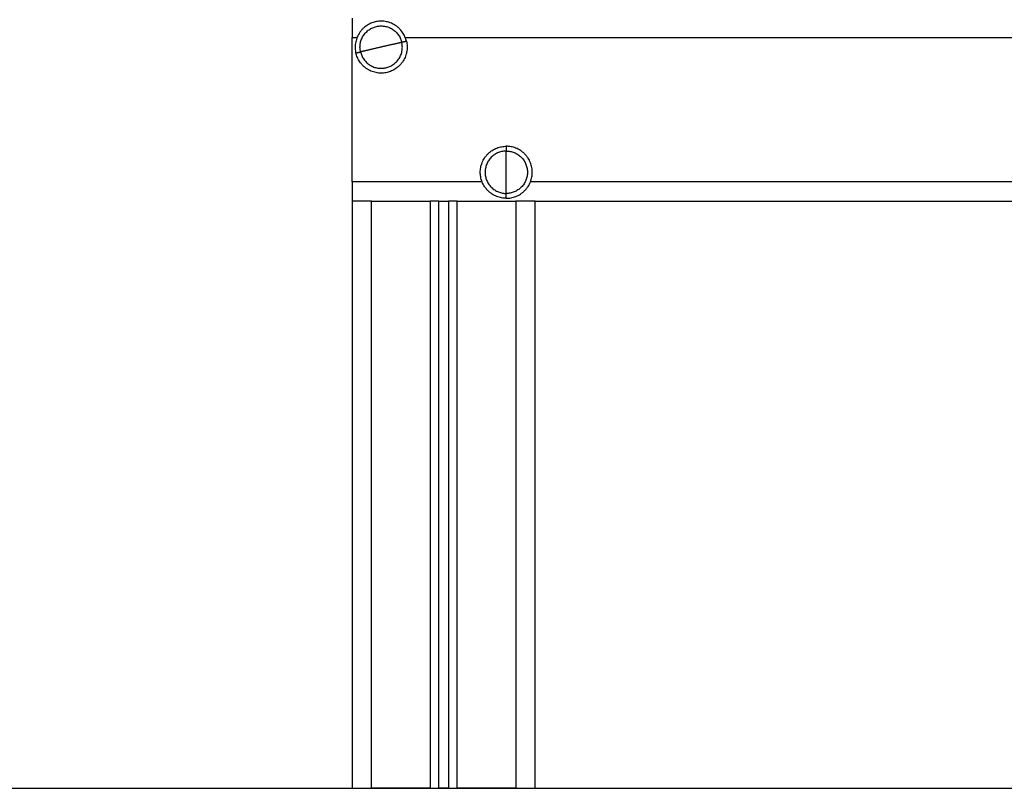
# Model space of a CAD drawing. Units: millimetres. Extents: x 119.67 to 127.71, y 1465.6 to 1475.28.
# Drawn here: x 125.33 to 125.84, y 1470.87 to 1471.27 of the extents above; entities that cross this region are included whole.
import ezdxf

# ---------------------------------------------------------------- set-up
doc = ezdxf.new("R2010")
doc.units = ezdxf.units.MM

# ---------------------------------------------------------------- blocks, each defined once
blk = doc.blocks.new('A033_SIDE')
for points, weights in [([(125.50161, 1469.70116), (125.50161, 1469.70116), (125.50161, 1469.69116)], [1, 0.707106781187, 1]), ([(125.52733, 1469.68863), (125.52237, 1469.68749), (125.51661, 1469.68616)], [1, 0.964763821238, 1]), ([(125.52976, 1469.6892), (125.52976, 1469.6892), (125.52733, 1469.68863)], [1, 0.707106781187, 1]), ([(125.50346, 1469.68312), (125.50346, 1469.68312), (125.50589, 1469.68368)], [1, 0.707106781187, 1]), ([(125.51661, 1469.68616), (125.51085, 1469.68483), (125.50589, 1469.68368)], [1, 0.964763821238, 1]), ([(125.58161, 1469.63466), (125.58161, 1469.63466), (125.58161, 1469.63216)], [1, 0.707106781187, 1]), ([(125.58161, 1469.62116), (125.58161, 1469.62707), (125.58161, 1469.63216)], [1, 0.964763821238, 1]), ([(125.58161, 1469.61016), (125.58161, 1469.61525), (125.58161, 1469.62116)], [1, 0.964763821238, 1]), ([(125.50161, 1469.61616), (125.50161, 1469.60616), (125.50161, 1469.60616)], [1, 0.707106781187, 1]), ([(125.58161, 1469.60766), (125.58161, 1469.60766), (125.58161, 1469.61016)], [1, 0.707106781187, 1]), ([(125.51161, 1469.60616), (125.50161, 1469.60616), (125.50161, 1469.60616)], [1, 0.707106781187, 1]), ([(125.54661, 1469.60616), (125.54661, 1469.60616), (125.54211, 1469.60616)], [1, 0.707106781187, 1]), ([(125.55611, 1469.60616), (125.55161, 1469.60616), (125.55161, 1469.60616)], [1, 0.707106781187, 1]), ([(125.59661, 1469.60616), (125.59661, 1469.60616), (125.58661, 1469.60616)], [1, 0.707106781187, 1]), ([(125.50161, 1469.30116), (125.50161, 1469.30116), (125.51161, 1469.30116)], [1, 0.707106781187, 1]), ([(125.54211, 1469.30116), (125.54661, 1469.30116), (125.54661, 1469.30116)], [1, 0.707106781187, 1]), ([(125.55161, 1469.30116), (125.55161, 1469.30116), (125.55611, 1469.30116)], [1, 0.707106781187, 1]), ([(125.58661, 1469.30116), (125.59661, 1469.30116), (125.59661, 1469.30116)], [1, 0.707106781187, 1])]:
    blk.add_rational_spline(points, weights, degree=2)
for points, knots in [([(125.52976, 1469.6892), (125.52673, 1469.70235), (125.51357, 1469.69931), (125.50042, 1469.69628), (125.50346, 1469.68312)], [0, 0, 0, 17.27876, 17.27876, 34.557519, 34.557519, 34.557519]), ([(125.50589, 1469.68368), (125.50342, 1469.6944), (125.51414, 1469.69688), (125.52485, 1469.69935), (125.52733, 1469.68863)], [0, 0, 0, 17.27876, 17.27876, 34.557519, 34.557519, 34.557519]), ([(125.52976, 1469.6892), (125.5328, 1469.67604), (125.51965, 1469.673), (125.50649, 1469.66997), (125.50346, 1469.68312)], [0, 0, 0, 21.20575, 21.20575, 42.411501, 42.411501, 42.411501]), ([(125.50589, 1469.68368), (125.50837, 1469.67297), (125.51908, 1469.67544), (125.5298, 1469.67791), (125.52733, 1469.68863)], [-34.557519, -34.557519, -34.557519, -17.27876, -17.27876, 0, 0, 0]), ([(125.58161, 1469.60766), (125.56811, 1469.60766), (125.56811, 1469.62116), (125.56811, 1469.63466), (125.58161, 1469.63466)], [0, 0, 0, 21.20575, 21.20575, 42.411501, 42.411501, 42.411501]), ([(125.58161, 1469.63216), (125.57061, 1469.63216), (125.57061, 1469.62116), (125.57061, 1469.61016), (125.58161, 1469.61016)], [-34.557519, -34.557519, -34.557519, -17.27876, -17.27876, 0, 0, 0]), ([(125.58161, 1469.60766), (125.59511, 1469.60766), (125.59511, 1469.62116), (125.59511, 1469.63466), (125.58161, 1469.63466)], [0, 0, 0, 17.27876, 17.27876, 34.557519, 34.557519, 34.557519]), ([(125.58161, 1469.63216), (125.59261, 1469.63216), (125.59261, 1469.62116), (125.59261, 1469.61016), (125.58161, 1469.61016)], [0, 0, 0, 17.27876, 17.27876, 34.557519, 34.557519, 34.557519])]:
    blk.add_rational_spline(points, [1, 0.707106781187, 1, 0.707106781187, 1], degree=2, knots=knots)
for points in [[(125.50161, 1469.61616), (125.50161, 1469.65366), (125.50161, 1469.69116)], [(125.50161, 1469.69116), (125.50284, 1469.69116), (125.50407, 1469.69116)], [(125.52915, 1469.69116), (125.90161, 1469.69116), (126.27407, 1469.69116)], [(125.58661, 1469.63366), (125.58666, 1469.63366), (125.58671, 1469.63366)], [(125.56907, 1469.61616), (125.53534, 1469.61616), (125.50161, 1469.61616)], [(126.20907, 1469.61616), (125.90161, 1469.61616), (125.59415, 1469.61616)], [(125.50161, 1469.60616), (125.50161, 1469.45366), (125.50161, 1469.30116)], [(125.51161, 1469.30116), (125.51161, 1469.45366), (125.51161, 1469.60616)], [(125.51161, 1469.60616), (125.52686, 1469.60616), (125.54211, 1469.60616)], [(125.54211, 1469.60616), (125.54211, 1469.45366), (125.54211, 1469.30116)], [(125.54661, 1469.60616), (125.54911, 1469.60616), (125.55161, 1469.60616)], [(125.54661, 1469.30116), (125.54661, 1469.45366), (125.54661, 1469.60616)], [(125.55161, 1469.60616), (125.55161, 1469.45366), (125.55161, 1469.30116)], [(125.55611, 1469.30116), (125.55611, 1469.45366), (125.55611, 1469.60616)], [(125.55611, 1469.60616), (125.57136, 1469.60616), (125.58661, 1469.60616)], [(125.58661, 1469.60616), (125.58661, 1469.45366), (125.58661, 1469.30116)], [(125.59661, 1469.60616), (125.90161, 1469.60616), (126.20661, 1469.60616)], [(125.59661, 1469.30116), (125.59661, 1469.45366), (125.59661, 1469.60616)], [(125.54211, 1469.30116), (125.52686, 1469.30116), (125.51161, 1469.30116)], [(125.55161, 1469.30116), (125.54911, 1469.30116), (125.54661, 1469.30116)], [(125.58661, 1469.30116), (125.57136, 1469.30116), (125.55611, 1469.30116)]]:
    blk.add_open_spline(points, degree=2)

msp = doc.modelspace()

# ---------------------------------------------------------------- linework, layer by layer
msp.add_line((121.18195, 1470.87413), (127.71379, 1470.87413))

# ---------------------------------------------------------------- block references
msp.add_blockref('A033_SIDE', (0, 1.57297))

doc.saveas('drawing.dxf')
